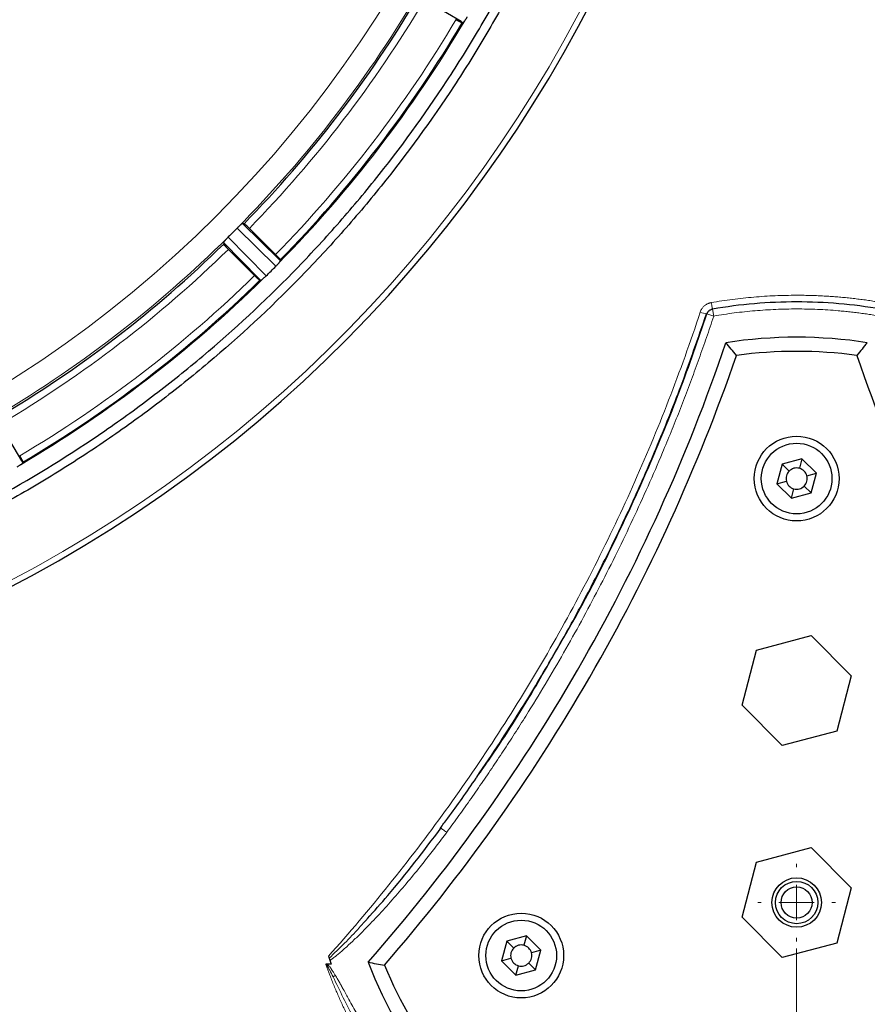
# Model space of a CAD drawing. Units: millimetres. Extents: x 0 to 420, y 0 to 297.
# Drawn here: x 148 to 160, y 82 to 96 of the extents above; entities that cross this region are included whole.
import ezdxf

# ---------------------------------------------------------------- set-up
doc = ezdxf.new("R2010")
doc.units = ezdxf.units.MM
doc.styles.add('SLDTEXTSTYLE0', font='TXT', dxfattribs={"width": 0.605})
doc.dimstyles.new('SLDDIMSTYLE1', dxfattribs={"dimtxt": 3.5, "dimasz": 3.5, "dimexe": 0, "dimexo": 0.0625, "dimgap": 0.875, "dimtad": 1, "dimlfac": 10, "dimrnd": 1e-09, "dimzin": 12, "dimdsep": 46, "dimtxsty": 'SLDTEXTSTYLE0', "dimsah": 1, "dimcen": 0.09, "dimadec": 0, "dimazin": 3, "dimtfac": 1, "dimtdec": 3, "dimtofl": 0, "dimtmove": 0, "dimatfit": 3, "dimfxl": 1, "dimfrac": 2, "dimtolj": 1, "dimtzin": 12, "dimarcsym": 0})
doc.dimstyles.new('SLDDIMSTYLE2', dxfattribs={"dimtxt": 3.5, "dimasz": 3.5, "dimexe": 0, "dimexo": 0.0625, "dimgap": 0.875, "dimtad": 1, "dimlfac": 10, "dimrnd": 1e-09, "dimzin": 12, "dimdsep": 46, "dimtxsty": 'SLDTEXTSTYLE0', "dimsah": 1, "dimcen": 0.09, "dimadec": 0, "dimazin": 3, "dimtfac": 1, "dimtdec": 3, "dimtmove": 0, "dimatfit": 0, "dimfxl": 1, "dimfrac": 2, "dimtolj": 1, "dimtzin": 12, "dimarcsym": 0})
doc.dimstyles.new('SLDDIMSTYLE3', dxfattribs={"dimtxt": 3.5, "dimasz": 3.5, "dimexe": 0, "dimexo": 0.0625, "dimgap": 0.875, "dimtad": 1, "dimdec": 0, "dimlfac": 10, "dimrnd": 1e-09, "dimzin": 12, "dimdsep": 46, "dimtxsty": 'SLDTEXTSTYLE0', "dimsah": 1, "dimcen": 0.09, "dimadec": 0, "dimazin": 3, "dimtfac": 1, "dimtdec": 3, "dimtofl": 0, "dimtmove": 0, "dimatfit": 3, "dimfxl": 1, "dimfrac": 2, "dimtolj": 1, "dimtzin": 12, "dimarcsym": 0})

# ---------------------------------------------------------------- blocks, each defined once
blk = doc.blocks.new('_D_11')
at = {"color": 7, "linetype": 'Continuous', "lineweight": 0}
for p, q in [((139.303, 104.487), (139.303, 60.027)), ((159.303, 83.217), (159.303, 60.027)), ((139.303, 61.027), (132.572, 61.027)), ((139.303, 61.027), (159.303, 61.027)), ((159.303, 61.027), (166.034, 61.027))]:
    blk.add_line(p, q, dxfattribs=at)
at = {"color": 7, "linetype": 'Continuous', "lineweight": 18}
for points in [[(139.303, 61.027), (135.803, 61.566), (135.803, 60.489)], [(159.303, 61.027), (162.803, 60.489), (162.803, 61.566)]]:
    blk.add_solid(points, dxfattribs=at)
at = {"color": 7, "linetype": 'Continuous', "lineweight": 18, "insert": (145.292, 65.539), "char_height": 3.5, "attachment_point": 1, "style": 'SLDTEXTSTYLE0'}
blk.add_mtext('200', dxfattribs=at)
blk = doc.blocks.new('_D_14')
at = {"color": 7, "linetype": 'Continuous', "lineweight": 0}
for p, q in [((179.753, 93.267), (179.753, 60.027)), ((159.303, 83.217), (159.303, 60.027)), ((159.303, 61.027), (179.753, 61.027))]:
    blk.add_line(p, q, dxfattribs=at)
at = {"color": 7, "linetype": 'Continuous', "lineweight": 18}
for points in [[(159.303, 61.027), (162.803, 60.489), (162.803, 61.566)], [(179.753, 61.027), (176.253, 61.566), (176.253, 60.489)]]:
    blk.add_solid(points, dxfattribs=at)
at = {"color": 7, "linetype": 'Continuous', "lineweight": 18, "insert": (165.518, 65.539), "char_height": 3.5, "attachment_point": 1, "style": 'SLDTEXTSTYLE0'}
blk.add_mtext('205', dxfattribs=at)
blk = doc.blocks.new('_D_15')
at = {"color": 7, "linetype": 'Continuous', "lineweight": 0}
for p, q in [((100.252, 105.267), (100.252, 50.82)), ((179.753, 93.267), (179.753, 50.82)), ((179.753, 51.82), (100.252, 51.82))]:
    blk.add_line(p, q, dxfattribs=at)
at = {"color": 7, "linetype": 'Continuous', "lineweight": 18}
for points in [[(100.252, 51.82), (103.752, 51.282), (103.752, 52.359)], [(179.753, 51.82), (176.253, 52.359), (176.253, 51.282)]]:
    blk.add_solid(points, dxfattribs=at)
at = {"color": 7, "linetype": 'Continuous', "lineweight": 18, "insert": (135.992, 56.332), "char_height": 3.5, "attachment_point": 1, "style": 'SLDTEXTSTYLE0'}
blk.add_mtext('795', dxfattribs=at)
blk = doc.blocks.new('_D_16')
at = {"color": 7, "linetype": 'Continuous', "lineweight": 0}
for p, q in [((98.503, 115.967), (98.503, 42.591)), ((179.753, 93.267), (179.753, 42.591)), ((98.503, 43.591), (179.753, 43.591))]:
    blk.add_line(p, q, dxfattribs=at)
at = {"color": 7, "linetype": 'Continuous', "lineweight": 18}
for points in [[(98.503, 43.591), (102.003, 43.053), (102.003, 44.13)], [(179.753, 43.591), (176.253, 44.13), (176.253, 43.053)]]:
    blk.add_solid(points, dxfattribs=at)
at = {"color": 7, "linetype": 'Continuous', "lineweight": 18, "insert": (135.118, 48.103), "char_height": 3.5, "attachment_point": 1, "style": 'SLDTEXTSTYLE0'}
blk.add_mtext('813', dxfattribs=at)
blk = doc.blocks.new('_D_18')
at = {"color": 7, "linetype": 'Continuous', "lineweight": 0}
for p, q in [((162.703, 135.367), (202.722, 135.367)), ((201.722, 135.367), (201.722, 75.367)), ((156.334, 75.367), (202.722, 75.367))]:
    blk.add_line(p, q, dxfattribs=at)
at = {"color": 7, "linetype": 'Continuous', "lineweight": 18}
for points in [[(201.722, 135.367), (201.183, 131.867), (202.26, 131.867)], [(201.722, 75.367), (202.26, 78.867), (201.183, 78.867)]]:
    blk.add_solid(points, dxfattribs=at)
at = {"color": 7, "linetype": 'Continuous', "lineweight": 18, "insert": (197.21, 101.356), "char_height": 3.5, "attachment_point": 1, "rotation": 90, "style": 'SLDTEXTSTYLE0'}
blk.add_mtext('600', dxfattribs=at)
blk = doc.blocks.new('SW_CENTERMARKSYMBOL_4')
at = {"color": 0, "linetype": 'Continuous', "lineweight": 18}
for p, q in [((0, 0.5), (0, 0.55)), ((0, 0), (0, 0.25)), ((-0.5, 0), (-0.55, 0)), ((0, 0), (-0.25, 0)), ((0, 0), (0, -0.25)), ((0, 0), (0.25, 0)), ((0.5, 0), (0.55, 0)), ((0, -0.5), (0, -0.55))]:
    blk.add_line(p, q, dxfattribs=at)

msp = doc.modelspace()

# ---------------------------------------------------------------- linework, layer by layer
at = {"color": 7, "linetype": 'Continuous', "lineweight": 25}
for p, q in [((154.5542, 96.3344), (153.9357, 96.6996)), ((154.5717, 96.316), (154.5716, 96.316)), ((154.5826, 96.3176), (154.5717, 96.316)), ((154.6063, 96.3457), (154.6037, 96.3419)), ((151.4617, 93.4755), (151.4619, 93.4755)), ((151.4843, 93.4731), (151.4619, 93.4755)), ((151.4619, 93.4755), (151.9746, 92.9726)), ((151.9309, 93.0355), (151.5592, 93.4072)), ((151.1939, 93.2076), (151.1939, 93.2078)), ((151.1939, 93.2076), (151.1963, 93.1852)), ((151.6968, 92.6949), (151.1939, 93.2076)), ((151.1963, 93.1851), (151.1963, 93.1852)), ((151.2622, 93.1103), (151.6339, 92.7385)), ((151.9969, 92.9606), (151.9969, 92.9605)), ((151.9969, 92.9605), (151.9982, 92.9495)), ((151.9802, 92.9229), (151.9772, 92.9194)), ((151.709, 92.6726), (151.7089, 92.6726)), ((151.72, 92.6713), (151.709, 92.6726)), ((151.7501, 92.6922), (151.7466, 92.6893)), ((147.9699, 90.7337), (148.335, 90.1153)), ((148.3275, 90.0658), (148.3238, 90.0632)), ((148.3534, 90.0978), (148.3518, 90.0868)), ((148.3534, 90.0978), (148.3534, 90.0978)), ((159.0987, 90.0707), (159.024, 89.7919)), ((159.3776, 90.1454), (159.0987, 90.0707)), ((159.0987, 90.0707), (159.1968, 89.9727)), ((159.3776, 90.1454), (159.3417, 90.0115)), ((159.5817, 89.9413), (159.3776, 90.1454)), ((159.4478, 89.9054), (159.5817, 89.9413)), ((159.507, 89.6625), (159.5817, 89.9413)), ((159.024, 89.7919), (159.158, 89.8278)), ((159.024, 89.7919), (159.2282, 89.5878)), ((159.507, 89.6625), (159.4089, 89.7605)), ((159.2282, 89.5878), (159.264, 89.7217)), ((159.2282, 89.5878), (159.507, 89.6625)), ((158.7353, 87.4392), (159.5081, 87.6463)), ((159.5081, 87.6463), (160.0756, 87.0737)), ((158.5301, 86.6595), (158.7353, 87.4392)), ((160.0756, 87.0737), (159.8704, 86.294)), ((159.0977, 86.0869), (158.5301, 86.6595)), ((159.8704, 86.294), (159.0977, 86.0869)), ((158.7353, 84.4392), (159.5081, 84.6463)), ((159.5081, 84.6463), (160.0756, 84.0737)), ((158.5301, 83.6595), (158.7353, 84.4392)), ((160.0756, 84.0737), (159.8704, 83.294)), ((159.0977, 83.0869), (158.5301, 83.6595)), ((155.4805, 83.3954), (155.2016, 83.3207)), ((155.4805, 83.3954), (155.4446, 83.2615)), ((155.6846, 83.1913), (155.4805, 83.3954)), ((155.2016, 83.3207), (155.1269, 83.0419)), ((155.2997, 83.2227), (155.2016, 83.3207)), ((155.6846, 83.1913), (155.5506, 83.1554)), ((155.6099, 82.9125), (155.6846, 83.1913)), ((159.8704, 83.294), (159.0977, 83.0869)), ((155.1269, 83.0419), (155.2609, 83.0778)), ((152.7168, 82.9953), (152.6546, 82.9953)), ((155.1269, 83.0419), (155.331, 82.8378)), ((155.331, 82.8378), (155.3669, 82.9717)), ((155.331, 82.8378), (155.6099, 82.9125)), ((155.6099, 82.9125), (155.5118, 83.0105))]:
    msp.add_line(p, q, dxfattribs=at)
at = {"color": 8, "linetype": 'Continuous', "lineweight": 18}
for p, q in [((154.5826, 96.3176), (154.5542, 96.3344)), ((151.9345, 92.8721), (151.3859, 93.4101)), ((151.2593, 93.2836), (151.7974, 92.735)), ((151.9746, 92.9726), (151.9982, 92.9495)), ((151.72, 92.6713), (151.6968, 92.6949)), ((158.1122, 92.2646), (158.1292, 92.166)), ((158.1292, 92.166), (158.0342, 92.1974)), ((148.335, 90.1153), (148.3518, 90.0868))]:
    msp.add_line(p, q, dxfattribs=at)
at = {"color": 8, "linetype": 'Continuous', "lineweight": 18, "flags": 128}
msp.add_lwpolyline([(154.2706, 84.9198), (154.2722, 84.9186), (154.2768, 84.9153), (154.2842, 84.9098), (154.2942, 84.9024), (154.3064, 84.8934), (154.3203, 84.8831), (154.3354, 84.872), (154.3511, 84.8604)], dxfattribs=at)
at = {"color": 8, "linetype": 'Continuous', "lineweight": 18}
msp.add_circle((139.3029, 105.3666), 16.6698, dxfattribs=at)
at = {"color": 7, "linetype": 'Continuous', "lineweight": 25}
for centre, radius in [((159.3029, 89.8666), 0.6), ((159.3029, 89.8666), 0.5), ((159.3029, 83.8666), 0.35), ((159.3029, 83.8666), 0.3), ((159.3029, 83.8666), 0.22), ((155.4058, 83.1166), 0.6), ((155.4058, 83.1166), 0.5)]:
    msp.add_circle(centre, radius, dxfattribs=at)
for centre, radius, start, end in [((139.3029, 105.3666), 19.2056, 285.27704, 256.32863), ((139.3029, 105.3666), 17.0247, 315.68528, 329.31472), ((139.3029, 105.3666), 17.7496, 315.65729, 329.34271), ((139.3029, 105.3666), 17.0247, 300.68528, 314.31472), ((139.3029, 105.3666), 17.7496, 300.65729, 314.34271), ((159.3029, 85.3666), 6.5, 81.15012, 98.84988), ((133.686, 100.1565), 26, 318.77292, 341.22708), ((133.686, 100.1565), 26.2, 319.04084, 340.95916), ((159.3029, 85.3666), 6.3, 82.24287, 97.75713), ((184.9197, 100.1565), 26.2, 199.04084, 220.95916), ((159.3029, 89.8666), 0.15, 75, 135), ((159.3029, 89.8666), 0.15, 135, 195), ((159.3029, 89.8666), 0.15, 15, 75), ((159.3029, 89.8666), 0.15, 315, 15), ((159.3029, 89.8666), 0.15, 195, 255), ((159.3029, 89.8666), 0.15, 255, 315), ((155.4058, 83.1166), 0.15, 135, 195), ((155.4058, 83.1166), 0.15, 75, 135), ((155.4058, 83.1166), 0.15, 15, 75), ((155.4058, 83.1166), 0.15, 195, 255), ((155.4058, 83.1166), 0.15, 315, 15), ((159.3029, 85.3666), 6.5, 201.15012, 218.84988), ((159.3029, 85.3666), 6.3, 202.24287, 217.75713), ((155.4058, 83.1166), 0.15, 255, 315)]:
    msp.add_arc(centre, radius, start, end, dxfattribs=at)
at = {"color": 8, "linetype": 'Continuous', "lineweight": 18}
for centre, radius, start, end in [((139.3029, 105.3666), 19.1237, 284.29041, 256.32863), ((158.0937, 92.6131), 0.42, 248.4282, 261.86181)]:
    msp.add_arc(centre, radius, start, end, dxfattribs=at)
at = {"color": 7, "linetype": 'Continuous', "lineweight": 25}
for points, knots in [([(157.4266, 105.3666), (157.4266, 105.0739), (157.4195, 104.7812), (157.3912, 104.197), (157.3699, 103.9054), (157.3134, 103.3231), (157.278, 103.0324), (157.1934, 102.4537), (157.1441, 102.1655), (157.0315, 101.5914), (156.9682, 101.3055), (156.828, 100.7378), (156.751, 100.4557), (156.5834, 99.8951), (156.4928, 99.6167), (156.2987, 99.066), (156.1951, 98.7932), (155.9748, 98.253), (155.8581, 97.9856), (155.6117, 97.456), (155.4818, 97.1936), (155.2095, 96.6757), (155.0673, 96.4202), (154.7703, 95.9161), (154.6157, 95.6674), (154.1343, 94.9339), (153.7894, 94.4601), (153.2394, 93.7766), (153.0504, 93.553), (152.662, 93.1155), (152.4629, 92.9019), (151.8508, 92.2761), (151.4231, 91.8792), (150.752, 91.3141), (150.5235, 91.131), (150.0583, 90.7764), (149.8215, 90.6047), (149.3394, 90.2727), (149.0945, 90.1128), (148.5972, 89.8048), (148.3446, 89.6567), (147.8329, 89.3731), (147.5737, 89.2375), (147.0489, 88.979), (146.7832, 88.856), (145.9783, 88.5068), (145.43, 88.3), (144.5951, 88.0303), (144.3144, 87.9471), (143.7496, 87.7944), (143.4658, 87.725), (142.895, 87.6), (142.6082, 87.5444), (142.0315, 87.4471), (141.7416, 87.4053), (140.871, 87.3014), (140.2881, 87.2602), (139.7029, 87.2473)], [0, 0, 0, 0, 0.03125, 0.03125, 0.0625, 0.0625, 0.09375, 0.09375, 0.125, 0.125, 0.15625, 0.15625, 0.1875, 0.1875, 0.21875, 0.21875, 0.25, 0.25, 0.28125, 0.28125, 0.3125, 0.3125, 0.34375, 0.34375, 0.375, 0.375, 0.4375, 0.4375, 0.46875, 0.46875, 0.5, 0.5, 0.5625, 0.5625, 0.59375, 0.59375, 0.625, 0.625, 0.65625, 0.65625, 0.6875, 0.6875, 0.71875, 0.71875, 0.75, 0.75, 0.8125, 0.8125, 0.84375, 0.84375, 0.875, 0.875, 0.90625, 0.90625, 0.9375, 0.9375, 1, 1, 1, 1]), ([(139.7029, 87.371), (139.9935, 87.3775), (140.2839, 87.391), (140.8633, 87.4321), (141.1524, 87.4596), (141.7292, 87.5285), (142.017, 87.5701), (142.5897, 87.6668), (142.8747, 87.7222), (143.4422, 87.8466), (143.7247, 87.9158), (144.2852, 88.0675), (144.5636, 88.1501), (145.1165, 88.3289), (145.3909, 88.4249), (145.9342, 88.6301), (146.2033, 88.7392), (146.7364, 88.9707), (147.0001, 89.0928), (147.521, 89.3495), (147.7783, 89.4842), (148.5408, 89.907), (149.0346, 90.213), (149.7527, 90.7076), (149.9878, 90.8781), (150.4495, 91.2303), (150.6763, 91.4121), (151.3429, 91.9736), (151.7676, 92.3679), (152.3753, 92.9894), (152.5729, 93.2015), (152.9583, 93.6358), (153.1461, 93.858), (153.6922, 94.5369), (154.0346, 95.0074), (154.5125, 95.7359), (154.6661, 95.9828), (154.9609, 96.4835), (155.1021, 96.7372), (155.3724, 97.2515), (155.5014, 97.5122), (155.7461, 98.0383), (155.862, 98.304), (156.0806, 98.8405), (156.1835, 99.1113), (156.3761, 99.6581), (156.466, 99.9343), (156.6324, 100.4912), (156.7088, 100.7714), (156.848, 101.3354), (156.9109, 101.6193), (157.0226, 102.1894), (157.0716, 102.4757), (157.1556, 103.0506), (157.1906, 103.3392), (157.2747, 104.2058), (157.3029, 104.7853), (157.3029, 105.3666)], [0, 0, 0, 0, 0.03125, 0.03125, 0.0625, 0.0625, 0.09375, 0.09375, 0.125, 0.125, 0.15625, 0.15625, 0.1875, 0.1875, 0.21875, 0.21875, 0.25, 0.25, 0.28125, 0.28125, 0.3125, 0.3125, 0.375, 0.375, 0.40625, 0.40625, 0.4375, 0.4375, 0.5, 0.5, 0.53125, 0.53125, 0.5625, 0.5625, 0.625, 0.625, 0.65625, 0.65625, 0.6875, 0.6875, 0.71875, 0.71875, 0.75, 0.75, 0.78125, 0.78125, 0.8125, 0.8125, 0.84375, 0.84375, 0.875, 0.875, 0.90625, 0.90625, 0.9375, 0.9375, 1, 1, 1, 1]), ([(154.5716, 96.316), (154.5712, 96.316), (154.5702, 96.316), (154.5678, 96.3166), (154.5647, 96.3177), (154.5607, 96.3193), (154.5561, 96.3213), (154.5507, 96.3237), (154.5448, 96.3266), (154.5382, 96.3298), (154.5312, 96.3334), (154.5237, 96.3373), (154.5158, 96.3415), (154.5076, 96.346), (154.4992, 96.3506), (154.4907, 96.3554), (154.485, 96.3587), (154.4821, 96.3604)], [0, 0, 0, 0, 0.0666584, 0.13331724, 0.19997594, 0.26663404, 0.33329129, 0.39994764, 0.46660337, 0.5332591, 0.59991585, 0.6665751, 0.73323887, 0.79990971, 0.86659082, 0.93328606, 1, 1, 1, 1]), ([(154.5826, 96.3176), (154.583, 96.3178), (154.5838, 96.318), (154.5855, 96.3193), (154.5876, 96.3213), (154.5901, 96.3241), (154.593, 96.3276), (154.5963, 96.3317), (154.5998, 96.3364), (154.6024, 96.3401), (154.6037, 96.3419)], [0, 0, 0, 0, 0.1250131, 0.2492692, 0.3738948, 0.5000066, 0.6250485, 0.7499717, 0.8754222, 1, 1, 1, 1]), ([(154.64, 96.3977), (154.6386, 96.3953), (154.6357, 96.3904), (154.6314, 96.3833), (154.627, 96.3764), (154.621, 96.3672), (154.6138, 96.3565), (154.6087, 96.3491), (154.6063, 96.3457)], [0, 0, 0, 0, 0.1250574, 0.2501145, 0.3751714, 0.5002281, 0.765086, 1, 1, 1, 1]), ([(151.386, 93.4103), (151.3855, 93.4097), (151.3849, 93.4092), (151.3844, 93.4087), (151.3639, 93.388), (151.3434, 93.3673), (151.3228, 93.3467), (151.3022, 93.3261), (151.2815, 93.3056), (151.2608, 93.2851), (151.2603, 93.2845), (151.2597, 93.284), (151.2592, 93.2835)], [-0.0017706342, -0.0017706342, -0.0017706342, -0.0017706342, -0.0017478266, -0.0017478266, -0.0017478266, -0.000873913, -0.000873913, -0.000873913, 0, 0, 0, 0.0000226898, 0.0000226898, 0.0000226898, 0.0000226898]), ([(151.4355, 93.4571), (151.4334, 93.4553), (151.4293, 93.4517), (151.4227, 93.4457), (151.4158, 93.4394), (151.4087, 93.4327), (151.4014, 93.4256), (151.3938, 93.4181), (151.3887, 93.413), (151.3861, 93.4104)], [0, 0, 0, 0, 0.147998, 0.291408, 0.4318874, 0.5711983, 0.7111472, 0.8535164, 1, 1, 1, 1]), ([(151.4617, 93.4755), (151.4612, 93.4755), (151.4604, 93.4754), (151.4584, 93.4745), (151.4558, 93.473), (151.4517, 93.4702), (151.4454, 93.4654), (151.4388, 93.4599), (151.4355, 93.4571)], [0, 0, 0, 0, 0.1257687, 0.2504044, 0.3749231, 0.500343, 0.7506757, 1, 1, 1, 1]), ([(151.5592, 93.4072), (151.5504, 93.4161), (151.5416, 93.4246), (151.5248, 93.4405), (151.517, 93.4477), (151.4964, 93.4658), (151.487, 93.4728), (151.4843, 93.4731)], [0, 0, 0, 0, 0.25, 0.25, 0.5, 0.5, 1, 1, 1, 1]), ([(151.2124, 93.234), (151.2109, 93.2323), (151.2081, 93.2289), (151.2044, 93.2244), (151.2012, 93.2203), (151.1977, 93.2156), (151.1946, 93.2107), (151.1941, 93.2088), (151.1939, 93.2078)], [0, 0, 0, 0, 0.1250998, 0.2494533, 0.374124, 0.5001674, 0.7497201, 1, 1, 1, 1]), ([(151.2593, 93.2836), (151.2567, 93.281), (151.2515, 93.2759), (151.2441, 93.2683), (151.2369, 93.2609), (151.2302, 93.2537), (151.2238, 93.2469), (151.2178, 93.2402), (151.2142, 93.2361), (151.2124, 93.234)], [0, 0, 0, 0, 0.1465252, 0.2888936, 0.42881539, 0.56809076, 0.70854461, 0.8519567, 1, 1, 1, 1]), ([(151.2622, 93.1103), (151.2599, 93.1126), (151.2552, 93.1172), (151.2484, 93.1242), (151.2418, 93.1311), (151.2354, 93.1379), (151.2293, 93.1444), (151.2236, 93.1506), (151.2183, 93.1565), (151.2134, 93.162), (151.2091, 93.167), (151.2054, 93.1715), (151.2023, 93.1755), (151.1997, 93.1789), (151.1979, 93.1816), (151.1967, 93.1838), (151.1965, 93.1847), (151.1963, 93.1851)], [0, 0, 0, 0, 0.0667161, 0.1334135, 0.2000964, 0.2667686, 0.3334329, 0.4000921, 0.4667482, 0.5334028, 0.6000572, 0.6667122, 0.7333681, 0.8000252, 0.8666833, 0.9333418, 1, 1, 1, 1]), ([(151.9309, 93.0355), (151.9332, 93.0332), (151.9379, 93.0285), (151.9447, 93.0216), (151.9514, 93.0147), (151.9578, 93.0079), (151.9639, 93.0014), (151.9696, 92.9952), (151.9749, 92.9893), (151.9797, 92.9838), (151.9841, 92.9788), (151.9878, 92.9742), (151.9909, 92.9703), (151.9935, 92.9669), (151.9953, 92.9641), (151.9965, 92.9619), (151.9968, 92.961), (151.9969, 92.9606)], [0, 0, 0, 0, 0.0667175, 0.1334153, 0.200098, 0.2667696, 0.3334335, 0.4000923, 0.4667481, 0.5334027, 0.6000571, 0.666712, 0.7333679, 0.8000249, 0.8666828, 0.9333413, 1, 1, 1, 1]), ([(151.9802, 92.9229), (151.9816, 92.9246), (151.9845, 92.9281), (151.9881, 92.9327), (151.9913, 92.9369), (151.9947, 92.9418), (151.9977, 92.9467), (151.998, 92.9486), (151.9982, 92.9495)], [0, 0, 0, 0, 0.124546, 0.2486833, 0.3735571, 0.5002925, 0.7507328, 1, 1, 1, 1]), ([(151.7974, 92.735), (151.8203, 92.7577), (151.8432, 92.7805), (151.8661, 92.8034), (151.8889, 92.8262), (151.9117, 92.8491), (151.9345, 92.8721)], [-0.0009694328, -0.0009694328, -0.0009694328, -0.0009694328, 0, 0, 0, 0.0009694327, 0.0009694327, 0.0009694327, 0.0009694327]), ([(151.9772, 92.9194), (151.9756, 92.9175), (151.972, 92.9132), (151.9655, 92.9057), (151.957, 92.8961), (151.9466, 92.8846), (151.9387, 92.8764), (151.9347, 92.8723)], [0, 0, 0, 0, 0.1401382, 0.3068562, 0.5001552, 0.7500778, 1, 1, 1, 1]), ([(151.7089, 92.6726), (151.7084, 92.6727), (151.7076, 92.6729), (151.7054, 92.6742), (151.7026, 92.676), (151.6992, 92.6785), (151.6952, 92.6817), (151.6907, 92.6854), (151.6857, 92.6897), (151.6802, 92.6946), (151.6743, 92.6999), (151.6681, 92.7056), (151.6616, 92.7117), (151.6548, 92.7181), (151.6479, 92.7247), (151.6409, 92.7316), (151.6363, 92.7362), (151.6339, 92.7385)], [0, 0, 0, 0, 0.0666584, 0.1333172, 0.1999759, 0.266634, 0.3332913, 0.3999476, 0.4666034, 0.5332591, 0.5999158, 0.6665751, 0.7332389, 0.7999097, 0.8665908, 0.9332861, 1, 1, 1, 1]), ([(151.72, 92.6713), (151.7204, 92.6713), (151.7212, 92.6713), (151.7232, 92.6722), (151.7257, 92.6736), (151.7289, 92.6756), (151.7326, 92.6782), (151.7368, 92.6814), (151.7414, 92.685), (151.7449, 92.6879), (151.7466, 92.6893)], [0, 0, 0, 0, 0.1250131, 0.2492692, 0.3738948, 0.5000066, 0.6250485, 0.7499717, 0.8754222, 1, 1, 1, 1]), ([(151.7965, 92.7342), (151.7945, 92.7322), (151.7905, 92.7282), (151.7843, 92.7225), (151.7783, 92.7168), (151.77, 92.7094), (151.7602, 92.7009), (151.7533, 92.695), (151.7501, 92.6922)], [0, 0, 0, 0, 0.1250593, 0.2501181, 0.3751768, 0.5002352, 0.7655423, 1, 1, 1, 1]), ([(158.0342, 92.1974), (158.0354, 92.2005), (158.0376, 92.2067), (158.0419, 92.2152), (158.0468, 92.223), (158.0521, 92.23), (158.0578, 92.2362), (158.0663, 92.2442), (158.0785, 92.2528), (158.0949, 92.2607), (158.1065, 92.2633), (158.1122, 92.2646)], [0, 0, 0, 0, 0.0924988, 0.1813452, 0.2665414, 0.3480897, 0.4259933, 0.5002555, 0.671654, 0.838214, 1, 1, 1, 1]), ([(160.4936, 92.2646), (160.1006, 92.3324), (159.7017, 92.3666), (158.904, 92.3666), (158.5052, 92.3324), (158.1122, 92.2646)], [0, 0, 0, 0, 0.5, 0.5, 1, 1, 1, 1]), ([(154.7759, 85.6407), (154.8867, 85.8042), (155.0936, 86.1097), (155.37, 86.5433), (155.6091, 86.9325), (155.8273, 87.3014), (156.0777, 87.7411), (156.3616, 88.2648), (156.6759, 88.883), (156.9971, 89.5591), (157.3333, 90.3264), (157.6894, 91.2147), (157.91, 91.857), (158.027, 92.1975)], [0, 0, 0, 0, 0.0807059, 0.1508195, 0.2101551, 0.267433, 0.3259488, 0.4169666, 0.5108264, 0.6092724, 0.7227483, 0.852991, 1, 1, 1, 1]), ([(155.8375, 87.3217), (155.9518, 87.5174), (156.2625, 88.0489), (156.7186, 88.9455), (157.2099, 90.0097), (157.6535, 91.0932), (157.908, 91.8313), (158.0342, 92.1974)], [0, 0, 0, 0, 0.126942, 0.3448823, 0.5630459, 0.7832706, 1, 1, 1, 1]), ([(148.3091, 90.1873), (148.3108, 90.1845), (148.314, 90.1788), (148.3188, 90.1702), (148.3235, 90.1619), (148.3279, 90.1537), (148.3321, 90.1458), (148.336, 90.1383), (148.3396, 90.1313), (148.3429, 90.1247), (148.3457, 90.1187), (148.3482, 90.1134), (148.3502, 90.1087), (148.3518, 90.1048), (148.3528, 90.1016), (148.3534, 90.0992), (148.3534, 90.0983), (148.3534, 90.0978)], [0, 0, 0, 0, 0.0667175, 0.1334153, 0.200098, 0.2667696, 0.3334335, 0.4000923, 0.4667481, 0.5334027, 0.6000571, 0.666712, 0.7333679, 0.8000249, 0.8666828, 0.9333413, 1, 1, 1, 1]), ([(148.3238, 90.0632), (148.3217, 90.0617), (148.3171, 90.0586), (148.3089, 90.053), (148.2983, 90.0458), (148.2852, 90.0375), (148.2754, 90.0316), (148.2705, 90.0287)], [0, 0, 0, 0, 0.1401382, 0.3068562, 0.5001552, 0.7500778, 1, 1, 1, 1]), ([(148.3275, 90.0658), (148.3294, 90.0671), (148.333, 90.0697), (148.3377, 90.0732), (148.3419, 90.0764), (148.3465, 90.0803), (148.3507, 90.0843), (148.3514, 90.086), (148.3518, 90.0868)], [0, 0, 0, 0, 0.124546, 0.2486833, 0.3735571, 0.5002925, 0.7507328, 1, 1, 1, 1]), ([(154.7779, 85.6426), (154.8437, 85.7355), (155.1289, 86.1385), (155.4774, 86.689), (155.7429, 87.1557), (155.8205, 87.2922)], [0, 0, 0, 0, 0.1750167, 0.7587786, 1, 1, 1, 1]), ([(154.2581, 84.9166), (154.2942, 84.9645), (154.4695, 85.197), (154.641, 85.4394), (154.7729, 85.6362), (154.7759, 85.6407)], [0, 0, 0, 0, 0.2017679, 0.9815758, 1, 1, 1, 1]), ([(153.2283, 83.6388), (153.3252, 83.7469), (153.6926, 84.1572), (154.0255, 84.5964), (154.2706, 84.9198)], [0, 0, 0, 0, 0.2635714, 1, 1, 1, 1]), ([(152.6546, 82.9953), (152.6531, 82.9952), (152.65, 82.9951), (152.6462, 82.9942), (152.6433, 82.9929), (152.642, 82.9919), (152.6413, 82.9914)], [0, 0, 0, 0, 0.32243913, 0.64472477, 0.82237036, 1, 1, 1, 1])]:
    msp.add_open_spline(points, degree=3, knots=knots, dxfattribs=at)
at = {"color": 8, "linetype": 'Continuous', "lineweight": 18}
for points, knots in [([(151.3861, 93.4104), (151.8867, 93.9164), (152.3555, 94.4538), (153.2221, 95.5831), (153.6199, 96.1751), (153.979, 96.7896)], [0, 0, 0, 0, 0.5, 0.5, 1, 1, 1, 1]), ([(154.6063, 96.3457), (154.2399, 95.7241), (153.8355, 95.1248), (152.957, 93.9799), (152.4828, 93.4342), (151.9772, 92.9194)], [0, 0, 0, 0, 0.5, 0.5, 1, 1, 1, 1]), ([(147.8799, 90.6904), (148.4944, 91.0496), (149.0863, 91.4474), (150.2157, 92.3139), (150.7531, 92.7827), (151.2591, 93.2834)], [0, 0, 0, 0, 0.5, 0.5, 1, 1, 1, 1]), ([(151.7501, 92.6922), (151.2352, 92.1866), (150.6896, 91.7124), (149.5447, 90.8339), (148.9454, 90.4296), (148.3238, 90.0632)], [0, 0, 0, 0, 0.5, 0.5, 1, 1, 1, 1]), ([(160.5106, 92.357), (160.4821, 92.3618), (160.4251, 92.3715), (160.3394, 92.3846), (160.2536, 92.3967), (160.1676, 92.4078), (160.0815, 92.4179), (159.9953, 92.4268), (159.909, 92.4348), (159.8225, 92.4417), (159.736, 92.4475), (159.6495, 92.4522), (159.5629, 92.4559), (159.4762, 92.4586), (159.3895, 92.4602), (159.2812, 92.4608), (159.1511, 92.4594), (158.9995, 92.4546), (158.848, 92.4465), (158.6967, 92.4351), (158.5457, 92.4206), (158.3951, 92.4027), (158.2448, 92.3819), (158.145, 92.3653), (158.0952, 92.357)], [0, 0, 0, 0, 0.0357151, 0.0714303, 0.1071454, 0.1428605, 0.1785757, 0.2142908, 0.2500059, 0.285721, 0.3214362, 0.3571513, 0.3928664, 0.4285816, 0.4642967, 0.5000118, 0.5625103, 0.6250089, 0.6875074, 0.7500059, 0.8125044, 0.875003, 0.9375015, 1, 1, 1, 1]), ([(158.0952, 92.357), (158.0907, 92.3562), (158.0819, 92.3544), (158.0689, 92.3508), (158.0561, 92.3463), (158.0437, 92.3409), (158.0317, 92.3347), (158.0124, 92.3231), (157.9877, 92.3032), (157.9647, 92.2753), (157.9488, 92.248), (157.9424, 92.231), (157.9393, 92.2226)], [0, 0, 0, 0, 0.0624964, 0.1249882, 0.1874823, 0.2499779, 0.3124728, 0.3749675, 0.5621894, 0.7494137, 0.8747074, 1, 1, 1, 1]), ([(158.0952, 92.357), (158.0971, 92.3457), (158.0992, 92.3337), (158.1033, 92.3108), (158.1052, 92.2999), (158.1085, 92.2822), (158.1098, 92.2753), (158.1116, 92.2665), (158.112, 92.2646), (158.1122, 92.2646)], [0, 0, 0, 0, 0.25, 0.25, 0.5, 0.5, 0.75, 0.75, 1, 1, 1, 1]), ([(160.4766, 92.166), (160.4489, 92.1707), (160.3935, 92.1801), (160.3102, 92.1928), (160.2268, 92.2046), (160.1433, 92.2154), (160.0596, 92.2251), (159.9758, 92.2339), (159.822, 92.248), (159.5977, 92.2624), (159.3029, 92.2687), (159.008, 92.2624), (158.7627, 92.2466), (158.5671, 92.2278), (158.4207, 92.2105), (158.2746, 92.1902), (158.1777, 92.1741), (158.1292, 92.166)], [0, 0, 0, 0, 0.0357261, 0.0714398, 0.1071466, 0.1428515, 0.1785602, 0.2142777, 0.2500095, 0.3749939, 0.5000016, 0.624986, 0.7499937, 0.8125051, 0.874991, 0.9374798, 1, 1, 1, 1]), ([(152.678, 83.1057), (153.2654, 83.7648), (153.8191, 84.4539), (154.8533, 85.8853), (155.3339, 86.6275), (156.2169, 88.1574), (156.6194, 88.9451), (157.342, 90.5579), (157.6621, 91.383), (157.9393, 92.2226)], [0, 0, 0, 0, 0.25, 0.25, 0.5, 0.5, 0.75, 0.75, 1, 1, 1, 1]), ([(158.1292, 92.166), (158.1125, 92.1158), (158.0791, 92.0153), (158.0278, 91.8649), (157.9757, 91.7149), (157.9227, 91.5651), (157.8688, 91.4158), (157.814, 91.2668), (157.7582, 91.1181), (157.7016, 90.9697), (157.6441, 90.8217), (157.5856, 90.674), (157.5263, 90.5267), (157.466, 90.3797), (157.2928, 89.9643), (156.9919, 89.2867), (156.5358, 88.3604), (156.0434, 87.4527), (155.6412, 86.7765), (155.353, 86.3189), (155.193, 86.0711), (155.0302, 85.8251), (154.8647, 85.5811), (154.6964, 85.3389), (154.5255, 85.0984), (154.4092, 84.9398), (154.3511, 84.8604)], [0, 0, 0, 0, 0.0192388, 0.0384737, 0.0577055, 0.0769349, 0.0961625, 0.1153892, 0.1346156, 0.1538425, 0.1730705, 0.1923003, 0.2115328, 0.2307685, 0.2500082, 0.375001, 0.5000005, 0.6249934, 0.7499927, 0.7857187, 0.8214336, 0.8571418, 0.892848, 0.9285567, 0.9642725, 1, 1, 1, 1]), ([(154.3511, 84.8604), (154.3265, 84.8273), (154.2775, 84.7611), (154.2029, 84.6627), (154.1279, 84.5653), (154.0522, 84.4687), (153.9365, 84.3238), (153.7802, 84.1339), (153.5792, 83.9011), (153.3733, 83.6742), (153.1939, 83.4879), (153.0475, 83.3443), (152.9531, 83.2561), (152.8782, 83.1894), (152.8249, 83.1438), (152.7779, 83.1056), (152.7375, 83.0741), (152.711, 83.0553), (152.6986, 83.0464)], [0, 0, 0, 0, 0.05030311, 0.10045149, 0.15044869, 0.2002983, 0.25000396, 0.37656371, 0.50000317, 0.62500138, 0.74999751, 0.81523929, 0.87499648, 0.90756271, 0.93749685, 0.96049357, 0.98132223, 1, 1, 1, 1]), ([(152.6873, 83.0786), (152.8329, 83.2191), (153.0199, 83.3996), (153.1905, 83.5954), (153.2283, 83.6388)], [0, 0, 0, 0, 0.7782776, 1, 1, 1, 1]), ([(153.935, 80.7664), (153.9163, 80.7883), (153.879, 80.8321), (153.8241, 80.8986), (153.7699, 80.9657), (153.7165, 81.0334), (153.664, 81.1019), (153.6123, 81.1709), (153.5615, 81.2406), (153.5115, 81.3108), (153.4624, 81.3817), (153.4141, 81.4532), (153.3668, 81.5252), (153.3203, 81.5979), (153.2747, 81.671), (153.23, 81.7448), (153.1734, 81.8407), (153.106, 81.9596), (153.0295, 82.1023), (152.9563, 82.2466), (152.8864, 82.3925), (152.8198, 82.5401), (152.7568, 82.6891), (152.6968, 82.8394), (152.6598, 82.9407), (152.6413, 82.9914)], [0, 0, 0, 0, 0.03331163, 0.06662327, 0.09993491, 0.13324656, 0.1665582, 0.19986983, 0.23318147, 0.2664931, 0.29980474, 0.33311638, 0.36642801, 0.39973965, 0.43305128, 0.46636292, 0.49967456, 0.56221523, 0.62475591, 0.68729659, 0.74983727, 0.81237796, 0.87491864, 0.93745932, 1, 1, 1, 1]), ([(152.744, 82.8157), (152.7284, 82.8473), (152.7128, 82.8788), (152.6883, 82.925), (152.6799, 82.9403), (152.6666, 82.9622), (152.6621, 82.9693), (152.6548, 82.9793), (152.6523, 82.9824), (152.647, 82.988), (152.6441, 82.9906), (152.6413, 82.9914)], [0, 0, 0, 0, 0.5, 0.5, 0.75, 0.75, 0.875, 0.875, 0.9375, 0.9375, 1, 1, 1, 1]), ([(152.7766, 82.8353), (152.7687, 82.8483), (152.7541, 82.8722), (152.7335, 82.9042), (152.7162, 82.9294), (152.702, 82.9484), (152.6906, 82.9626), (152.681, 82.9733), (152.6727, 82.9817), (152.6649, 82.9885), (152.6589, 82.9929), (152.6554, 82.9948), (152.6546, 82.9953)], [0, 0, 0, 0, 0.224727, 0.4147147, 0.5630769, 0.6775485, 0.7653029, 0.8336419, 0.88988, 0.9405772, 0.9862158, 1, 1, 1, 1]), ([(152.744, 82.8157), (152.8387, 82.6179), (153.0054, 82.2702), (153.2021, 81.9385), (153.2869, 81.7954)], [0, 0, 0, 0, 0.568676, 1, 1, 1, 1]), ([(153.4311, 81.6954), (153.4139, 81.723), (153.3797, 81.778), (153.3292, 81.861), (153.2793, 81.9444), (153.2205, 82.0443), (153.1532, 82.161), (153.0657, 82.3163), (152.9778, 82.4758), (152.9053, 82.6085), (152.8591, 82.6918), (152.8308, 82.7421), (152.8035, 82.7901), (152.7855, 82.8202), (152.7766, 82.8353)], [0, 0, 0, 0, 0.0739429, 0.1478858, 0.2218286, 0.2957713, 0.4124261, 0.5290809, 0.7024712, 0.8281974, 0.8740521, 0.9199066, 0.9599534, 1, 1, 1, 1])]:
    msp.add_open_spline(points, degree=3, knots=knots, dxfattribs=at)
for points in [[(154.0269, 96.6232), (153.3346, 95.4573), (152.5062, 94.3777), (151.5592, 93.4072)], [(151.9309, 93.0355), (152.9103, 94.0385), (153.7668, 95.1547), (154.4821, 96.3604)], [(151.2622, 93.1103), (150.2917, 92.1633), (149.2122, 91.3349), (148.0463, 90.6426)], [(148.3091, 90.1873), (149.5148, 90.9027), (150.6309, 91.7591), (151.6339, 92.7385)], [(152.744, 82.8157), (152.753, 82.8212), (152.7645, 82.8281), (152.7766, 82.8353)]]:
    msp.add_open_spline(points, degree=3, dxfattribs=at)
at = {"color": 7, "linetype": 'Continuous', "lineweight": 25}
for points in [[(151.9347, 92.8723), (151.9346, 92.8722), (151.9345, 92.8722), (151.9345, 92.8721)], [(151.7974, 92.735), (151.7971, 92.7347), (151.7968, 92.7344), (151.7965, 92.7342)], [(158.4525, 91.6089), (158.403, 91.6694), (158.3531, 91.7295), (158.3029, 91.7892)], [(160.3029, 91.7892), (160.2527, 91.7295), (160.2028, 91.6694), (160.1532, 91.6089)], [(152.678, 83.1057), (152.6844, 83.0873), (152.697, 83.0504), (152.7102, 83.0137), (152.7168, 82.9953)], [(153.2407, 83.0213), (153.3176, 83.0077), (153.3945, 82.9945), (153.4717, 82.9818)]]:
    msp.add_open_spline(points, degree=3, dxfattribs=at)

# ---------------------------------------------------------------- block references
at = {"color": 7, "linetype": 'Continuous', "lineweight": 0}
msp.add_blockref('SW_CENTERMARKSYMBOL_4', (159.3029, 83.8666), dxfattribs=at)

# ---------------------------------------------------------------- dimensions: what is measured, and where the dimension line sits
at = {"color": 7, "linetype": 'Continuous', "lineweight": 18}
dim = msp.add_linear_dim(base=(201.7215, 75.3666), p1=(162.6029, 135.3666), p2=(156.2345, 75.3666), angle=90, dimstyle='SLDDIMSTYLE1', dxfattribs=at)
dim.commit()
dim.dimension.update_dxf_attribs({"geometry": '_D_18', "text_midpoint": (201.7215, 105.3666), "dimtype": 160})
for base, p1, p2, dimstyle, picture, middle in [((179.7533, 43.5911), (98.5029, 116.0666), (179.7533, 93.3666), 'SLDDIMSTYLE3', '_D_16', (139.1281, 43.5911)), ((100.2524, 51.8203), (179.7533, 93.3666), (100.2524, 105.3666), 'SLDDIMSTYLE3', '_D_15', (140.0029, 51.8203)), ((159.3029, 61.0274), (139.3028, 104.5869), (159.3029, 83.3166), 'SLDDIMSTYLE2', '_D_11', (149.3028, 61.0274)), ((179.7533, 61.0274), (159.3029, 83.3166), (179.7533, 93.3666), 'SLDDIMSTYLE3', '_D_14', (169.5281, 61.0274))]:
    dim = msp.add_linear_dim(base=base, p1=p1, p2=p2, dimstyle=dimstyle, dxfattribs=at)
    dim.commit()
    dim.dimension.update_dxf_attribs({"geometry": picture, "text_midpoint": middle, "dimtype": 160})

doc.saveas('drawing.dxf')
